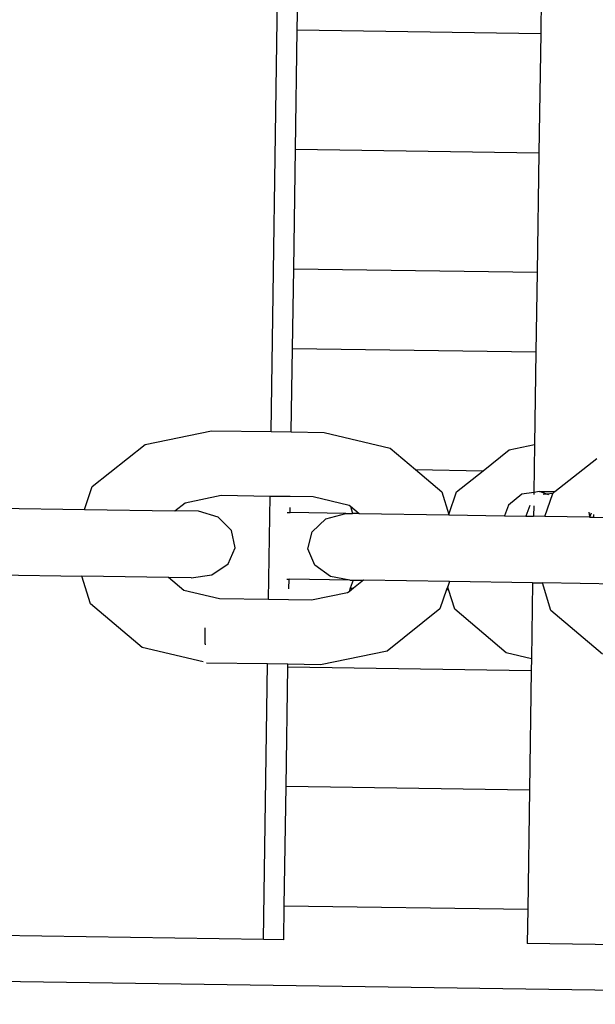
# Model space of a CAD drawing. Units: centimetres. Extents: x 14335 to 29324, y -238 to 9408.
# Drawn here: x 22743 to 22815, y 3624 to 3748 of the extents above; entities that cross this region are included whole.
import ezdxf

# ---------------------------------------------------------------- set-up
doc = ezdxf.new("R2010")
doc.units = ezdxf.units.CM
doc.layers.add('Размеры', color=1, linetype='Continuous', lineweight=5)
doc.dimstyles.new('размеры Маф', dxfattribs={"dimtxt": 150, "dimasz": 50, "dimexe": 50, "dimexo": 0.0625, "dimgap": 0.09, "dimtad": 1, "dimdec": 0, "dimzin": 0, "dimdsep": 46, "dimtxsty": 'Standard', "dimblk": 'ARCHTICK', "dimcen": 0.09, "dimdle": 50, "dimclrd": 256, "dimclre": 256, "dimclrt": 256, "dimadec": 0, "dimazin": 0, "dimtfac": 1, "dimtdec": 0, "dimtix": 1, "dimtofl": 0, "dimtmove": 0, "dimatfit": 3, "dimfxl": 1, "dimtolj": 1, "dimtzin": 0, "dimlwd": -1, "dimlwe": -1, "dimarcsym": 1})

# ---------------------------------------------------------------- blocks, each defined once
blk = doc.blocks.new('_ArchTick')
at = {"color": 0, "linetype": 'ByBlock', "const_width": 0.15}
blk.add_lwpolyline([(-0.5, -0.5), (0.5, 0.5)], dxfattribs=at)
blk = doc.blocks.new('*D12')
at = {"layer": 'Defpoints', "color": 0, "transparency": 16777216}
for p in [(14385.28, 5064.59), (28248.29, 4742.21), (28248.29, -188.27)]:
    blk.add_point(p, dxfattribs=at)
at = {"layer": 'Размеры', "transparency": 16777216}
for p, q in [((14385.28, 5064.53), (14385.28, -238.27)), ((28248.29, 4742.15), (28248.29, -238.27)), ((14335.28, -188.27), (28298.29, -188.27))]:
    blk.add_line(p, q, dxfattribs=at)
at = {"layer": 'Размеры', "transparency": 16777216, "xscale": 50, "yscale": 50, "zscale": 50, "rotation": 180}
blk.add_blockref('_ArchTick', (14385.28, -188.27), dxfattribs=at)
at = {"layer": 'Размеры', "transparency": 16777216, "xscale": 50, "yscale": 50, "zscale": 50}
blk.add_blockref('_ArchTick', (28248.29, -188.27), dxfattribs=at)
at = {"layer": 'Размеры', "transparency": 16777216, "insert": (21316.78, -113.18), "char_height": 150, "attachment_point": 5}
blk.add_mtext('\\A1;13863', dxfattribs=at)
blk = doc.blocks.new('*D13')
at = {"layer": 'Defpoints', "color": 0, "transparency": 16777216}
for p in [(15814.12, 9357.96), (29274.21, 9357.96), (15869.01, 954.76)]:
    blk.add_point(p, dxfattribs=at)
at = {"layer": 'Размеры', "transparency": 16777216}
for p, q in [((29274.21, 904.76), (29274.21, 9407.96)), ((15814.18, 9357.96), (29324.21, 9357.96)), ((15869.08, 954.76), (29324.21, 954.76))]:
    blk.add_line(p, q, dxfattribs=at)
at = {"layer": 'Размеры', "transparency": 16777216, "xscale": 50, "yscale": 50, "zscale": 50}
for p, rotation in [((29274.21, 9357.96), 90), ((29274.21, 954.76), 270)]:
    blk.add_blockref('_ArchTick', p, dxfattribs=dict(at, rotation=rotation))
at = {"layer": 'Размеры', "transparency": 16777216, "insert": (29199.12, 5156.36), "char_height": 150, "attachment_point": 5, "rotation": 90}
blk.add_mtext('\\A1;8403', dxfattribs=at)
blk = doc.blocks.new('*D14')
at = {"layer": 'Defpoints', "color": 0, "transparency": 16777216}
for p in [(25989.58, 4416.07), (15865.17, 2493.03), (25989.58, 1570)]:
    blk.add_point(p, dxfattribs=at)
at = {"layer": 'Размеры', "transparency": 16777216}
for p, q in [((25989.58, 4416.01), (25989.58, 1520)), ((15865.17, 2492.97), (15865.17, 1520)), ((15815.17, 1570), (26039.58, 1570))]:
    blk.add_line(p, q, dxfattribs=at)
at = {"layer": 'Размеры', "transparency": 16777216, "xscale": 50, "yscale": 50, "zscale": 50, "rotation": 180}
blk.add_blockref('_ArchTick', (15865.17, 1570), dxfattribs=at)
at = {"layer": 'Размеры', "transparency": 16777216, "xscale": 50, "yscale": 50, "zscale": 50}
blk.add_blockref('_ArchTick', (25989.58, 1570), dxfattribs=at)
at = {"layer": 'Размеры', "transparency": 16777216, "insert": (20927.38, 1645.09), "char_height": 150, "attachment_point": 5}
blk.add_mtext('\\A1;10124', dxfattribs=at)

msp = doc.modelspace()

# ---------------------------------------------------------------- linework, layer by layer
for p, q in [((22774.72, 3696.29), (22783.15, 4265.13)), ((22778, 3746.75), (22778.15, 3756.75)), ((22808.75, 3756.29), (22808.61, 3746.29)), ((22777.78, 3731.75), (22778, 3746.75)), ((22778, 3746.75), (22808.61, 3746.29)), ((22808.61, 3746.29), (22808.38, 3731.29)), ((22777.56, 3716.75), (22777.78, 3731.75)), ((22777.78, 3731.75), (22808.38, 3731.29)), ((22808.38, 3731.29), (22808.16, 3716.3)), ((22777.41, 3706.75), (22777.56, 3716.75)), ((22777.56, 3716.75), (22808.16, 3716.3)), ((22808.16, 3716.3), (22808.01, 3706.3)), ((22777.25, 3696.25), (22777.41, 3706.75)), ((22777.41, 3706.75), (22808.01, 3706.3)), ((22808.01, 3706.3), (22807.84, 3694.66)), ((22758.88, 3694.69), (22767.23, 3696.4)), ((22767.23, 3696.4), (22774.72, 3696.29)), ((22774.72, 3696.29), (22777.25, 3696.25)), ((22777.25, 3696.25), (22781.38, 3696.19)), ((22781.38, 3696.19), (22789.67, 3694.23)), ((22752.24, 3689.4), (22758.88, 3694.69)), ((22789.67, 3694.23), (22792.88, 3691.52)), ((22801.37, 3691.39), (22804.65, 3694.01)), ((22804.65, 3694.01), (22807.84, 3694.66)), ((22807.84, 3694.66), (22807.75, 3688.67)), ((22810.39, 3688.76), (22815.64, 3692.94)), ((22792.88, 3691.52), (22801.37, 3691.39)), ((22792.88, 3691.52), (22796.16, 3688.75)), ((22798.01, 3688.72), (22801.37, 3691.39)), ((22751.25, 3686.51), (22752.24, 3689.4)), ((22796.16, 3688.75), (22797.04, 3685.9)), ((22797.04, 3685.9), (22798.01, 3688.72)), ((22807.75, 3688.67), (22806.25, 3688.42)), ((22808.46, 3688.79), (22807.75, 3688.67)), ((22807.75, 3688.67), (22807.75, 3688.4)), ((22809.38, 3688.46), (22808.46, 3688.79)), ((22808.46, 3688.79), (22810.39, 3688.76)), ((22809.12, 3685.65), (22810.11, 3688.54)), ((22810.11, 3688.54), (22809.38, 3688.46)), ((22810.11, 3688.54), (22810.39, 3688.76)), ((22762.61, 3686.34), (22763.91, 3687.37)), ((22763.91, 3687.37), (22768.45, 3688.3)), ((22768.45, 3688.3), (22774.6, 3688.21)), ((22774.4, 3675.2), (22774.6, 3688.21)), ((22774.6, 3688.21), (22777.1, 3688.17)), ((22777.1, 3688.17), (22780, 3688.13)), ((22780, 3688.13), (22784.51, 3687.06)), ((22806.25, 3688.42), (22804.54, 3687.04)), ((22809.38, 3688.46), (22808.93, 3688.38)), ((22809.61, 3688.37), (22809.38, 3688.46)), ((22739.19, 3686.69), (22751.25, 3686.51)), ((22751.25, 3686.51), (22762.61, 3686.34)), ((22765.58, 3686.3), (22762.61, 3686.34)), ((22768.06, 3685.54), (22765.58, 3686.3)), ((22776.73, 3686.13), (22777.1, 3686.13)), ((22777.1, 3686.13), (22777.11, 3686.78)), ((22784.12, 3686.02), (22777.1, 3686.13)), ((22784.51, 3687.06), (22784.68, 3686.92)), ((22784.68, 3686.92), (22784.96, 3686.01)), ((22784.68, 3686.92), (22785.77, 3686)), ((22804.54, 3687.04), (22804.04, 3685.73)), ((22807.22, 3687), (22806.72, 3685.69)), ((22807.73, 3686.99), (22807.71, 3685.67)), ((22814.78, 3685.64), (22814.68, 3686.19)), ((22814.94, 3686.06), (22814.78, 3685.64)), ((22769.76, 3683.86), (22768.06, 3685.54)), ((22779.87, 3683.71), (22781.61, 3685.34)), ((22781.61, 3685.34), (22784.12, 3686.02)), ((22784.12, 3686.02), (22784.96, 3686.01)), ((22785.77, 3686), (22784.96, 3686.01)), ((22785.77, 3686), (22797.06, 3685.83)), ((22797.04, 3685.9), (22797.06, 3685.83)), ((22797.06, 3685.83), (22804.04, 3685.73)), ((22804.04, 3685.73), (22806.72, 3685.69)), ((22806.72, 3685.69), (22807.71, 3685.67)), ((22809.12, 3685.65), (22807.71, 3685.67)), ((22814.75, 3685.57), (22809.12, 3685.65)), ((22814.78, 3685.64), (22814.75, 3685.57)), ((22814.75, 3685.57), (22814.79, 3685.57)), ((22814.79, 3685.57), (22814.78, 3685.64)), ((22814.79, 3685.57), (22815.28, 3685.56)), ((22815.28, 3685.56), (22815.29, 3685.89)), ((22815.28, 3685.56), (22820.49, 3685.48)), ((22770.21, 3681.72), (22769.76, 3683.86)), ((22779.35, 3681.59), (22779.87, 3683.71)), ((22769.3, 3679.69), (22770.21, 3681.72)), ((22780.2, 3679.53), (22779.35, 3681.59)), ((22767.27, 3678.3), (22769.3, 3679.69)), ((22782.19, 3678.08), (22780.2, 3679.53)), ((22739.25, 3678.32), (22750.94, 3678.15)), ((22752.02, 3674.67), (22750.94, 3678.15)), ((22761.81, 3677.99), (22750.94, 3678.15)), ((22763.74, 3676.35), (22761.81, 3677.99)), ((22764.66, 3677.94), (22761.81, 3677.99)), ((22764.66, 3677.94), (22767.27, 3678.3)), ((22776.68, 3677.77), (22776.98, 3677.76)), ((22776.96, 3676.55), (22776.98, 3677.76)), ((22784.61, 3677.65), (22776.98, 3677.76)), ((22784.61, 3677.65), (22782.19, 3678.08)), ((22784.61, 3677.65), (22785.02, 3677.64)), ((22785.02, 3677.64), (22784.67, 3676.64)), ((22785.02, 3677.64), (22786.33, 3677.62)), ((22786.33, 3677.62), (22785.08, 3676.63)), ((22797.12, 3677.46), (22786.33, 3677.62)), ((22797.12, 3677.46), (22796.91, 3676.84)), ((22807.58, 3677.31), (22797.12, 3677.46)), ((22768.25, 3675.29), (22763.74, 3676.35)), ((22784.52, 3676.19), (22784.34, 3676.05)), ((22784.67, 3676.64), (22784.52, 3676.19)), ((22785.08, 3676.63), (22784.52, 3676.19)), ((22784.67, 3676.64), (22785.08, 3676.63)), ((22796.78, 3676.46), (22795.94, 3674.02)), ((22796.91, 3676.84), (22796.78, 3676.46)), ((22796.78, 3676.46), (22797.02, 3676.46)), ((22797.02, 3676.46), (22796.91, 3676.84)), ((22797.79, 3673.99), (22797.02, 3676.46)), ((22807.58, 3677.31), (22807.44, 3667.76)), ((22807.58, 3677.31), (22808.81, 3677.29)), ((22809.89, 3673.81), (22808.81, 3677.29)), ((22819.68, 3677.13), (22808.81, 3677.29)), ((22774.4, 3675.2), (22768.25, 3675.29)), ((22776.91, 3675.16), (22774.4, 3675.2)), ((22779.8, 3675.12), (22776.91, 3675.16)), ((22784.34, 3676.05), (22779.8, 3675.12)), ((22758.51, 3669.18), (22752.02, 3674.67)), ((22795.94, 3674.02), (22789.29, 3668.73)), ((22804.27, 3668.51), (22797.79, 3673.99)), ((22816.38, 3668.33), (22809.89, 3673.81)), ((22766.43, 3669.65), (22766.44, 3671.65)), ((22766.18, 3667.38), (22758.51, 3669.18)), ((22766.43, 3669.65), (22766.43, 3669.53)), ((22789.29, 3668.73), (22780.94, 3667.02)), ((22807.44, 3667.76), (22804.27, 3668.51)), ((22807.44, 3667.76), (22807.42, 3666.3)), ((22774.28, 3667.12), (22766.59, 3667.23)), ((22773.77, 3632.5), (22774.28, 3667.12)), ((22776.82, 3667.08), (22774.28, 3667.12)), ((22776.59, 3651.76), (22776.82, 3666.76)), ((22780.94, 3667.02), (22776.82, 3667.08)), ((22776.82, 3666.76), (22776.82, 3667.08)), ((22776.82, 3666.76), (22807.42, 3666.3)), ((22807.42, 3666.3), (22807.2, 3651.3)), ((22776.37, 3636.76), (22776.59, 3651.76)), ((22776.59, 3651.76), (22807.2, 3651.3)), ((22807.2, 3651.3), (22806.98, 3636.31)), ((22045.09, 3637.6), (22836.06, 3625.87)), ((22776.31, 3632.46), (22776.37, 3636.76)), ((22776.37, 3636.76), (22806.98, 3636.31)), ((22806.98, 3636.31), (22806.91, 3632)), ((22773.77, 3632.5), (22603.6, 3635.02)), ((22776.31, 3632.46), (22773.77, 3632.5)), ((22836.15, 3631.57), (22806.91, 3632))]:
    msp.add_line(p, q)

# ---------------------------------------------------------------- dimensions: what is measured, and where the dimension line sits
at = {"layer": 'Размеры'}
dim = msp.add_linear_dim(base=(29274.21, 9357.96), p1=(15869.01, 954.76), p2=(15814.12, 9357.96), angle=90, dimstyle='размеры Маф', dxfattribs=at)
dim.commit()
dim.dimension.update_dxf_attribs({"geometry": '*D13', "text_midpoint": (29199.12, 5156.36)})
for base, p1, p2, picture, middle in [((28248.29, -188.27), (14385.28, 5064.59), (28248.29, 4742.21), '*D12', (21316.78, -113.18)), ((25989.58, 1570), (15865.17, 2493.03), (25989.58, 4416.07), '*D14', (20927.38, 1645.09))]:
    dim = msp.add_linear_dim(base=base, p1=p1, p2=p2, dimstyle='размеры Маф', dxfattribs=at)
    dim.commit()
    dim.dimension.update_dxf_attribs({"geometry": picture, "text_midpoint": middle})

doc.saveas('drawing.dxf')
